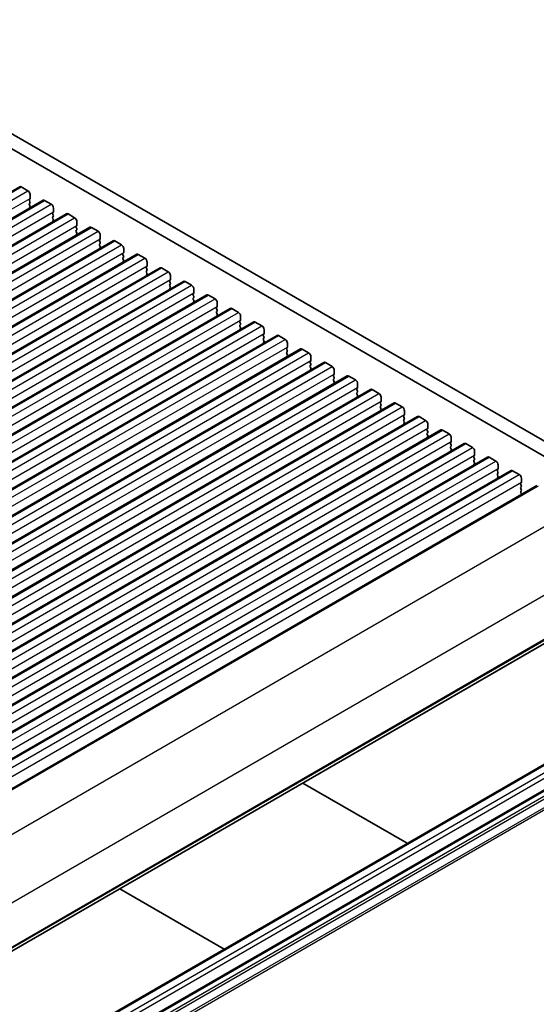
# Model space of a CAD drawing. Units: millimetres. Extents: x 36 to 5941, y 20 to 1144.
# Drawn here: x 808 to 891, y 374 to 532 of the extents above; entities that cross this region are included whole.
import ezdxf

# ---------------------------------------------------------------- set-up
doc = ezdxf.new("R2010")
doc.units = ezdxf.units.MM
doc.header["$LTSCALE"] = 2.5
doc.layers.add('Visible (ISO)', color=7, linetype='Continuous', lineweight=35)
doc.layers.add('Visible Narrow (ISO)', color=7, linetype='Continuous', lineweight=25)

msp = doc.modelspace()

# ---------------------------------------------------------------- linework, layer by layer
at = {"layer": 'Visible (ISO)'}
for p, q in [((775.4141, 531.7315), (910.6009, 453.6813)), ((909.7958, 451.6967), (773.2927, 530.5067)), ((661.9366, 420.4763), (808.3077, 504.9837)), ((808.5577, 504.959), (809.6184, 504.3466)), ((809.9437, 503.0402), (809.8588, 502.9586)), ((809.9719, 503.7342), (809.9719, 503.1219)), ((665.6843, 418.3126), (812.0554, 502.82)), ((809.8588, 502.7626), (809.9437, 502.583)), ((809.9437, 502.387), (809.8588, 502.3054)), ((809.8588, 502.1094), (809.9437, 501.9298)), ((809.9437, 501.7338), (809.8588, 501.6522)), ((812.3054, 502.7953), (813.3661, 502.1829)), ((813.7196, 501.5705), (813.7196, 500.9581)), ((669.432, 416.1489), (815.8031, 500.6563)), ((813.6913, 500.8765), (813.6065, 500.7948)), ((813.6065, 500.5989), (813.6913, 500.4193)), ((813.6913, 500.2233), (813.6065, 500.1416)), ((813.6065, 499.9457), (813.6913, 499.7661)), ((816.0531, 500.6315), (817.1137, 500.0192)), ((673.1796, 413.9852), (819.5507, 498.4926)), ((813.6913, 499.5701), (813.6065, 499.4884)), ((817.439, 498.7128), (817.3541, 498.6311)), ((817.3541, 498.4352), (817.439, 498.2555)), ((817.4673, 499.4068), (817.4673, 498.7944)), ((819.8007, 498.4678), (820.8614, 497.8555)), ((817.439, 498.0596), (817.3541, 497.9779)), ((817.3541, 497.782), (817.439, 497.6023)), ((817.439, 497.4064), (817.3541, 497.3247)), ((821.2149, 497.2431), (821.2149, 496.6307)), ((676.9273, 411.8215), (823.2984, 496.3289)), ((821.1867, 496.5491), (821.1018, 496.4674)), ((821.1018, 496.2714), (821.1867, 496.0918)), ((821.1867, 495.8959), (821.1018, 495.8142)), ((821.1018, 495.6183), (821.1867, 495.4386)), ((821.1867, 495.2427), (821.1018, 495.161)), ((823.5484, 496.3041), (824.6091, 495.6917)), ((824.9626, 495.0794), (824.9626, 494.467)), ((680.675, 409.6578), (827.0461, 494.1652)), ((824.9343, 494.3853), (824.8495, 494.3037)), ((824.8495, 494.1077), (824.9343, 493.9281)), ((824.9343, 493.7321), (824.8495, 493.6505)), ((824.8495, 493.4545), (824.9343, 493.2749)), ((827.2961, 494.1404), (828.3567, 493.528)), ((684.4226, 407.494), (830.7937, 492.0014)), ((824.9343, 493.0789), (824.8495, 492.9973)), ((828.682, 492.2216), (828.5971, 492.14)), ((828.5971, 491.944), (828.682, 491.7644)), ((828.7103, 492.9156), (828.7103, 492.3033)), ((831.0437, 491.9767), (832.1044, 491.3643)), ((828.682, 491.5684), (828.5971, 491.4868)), ((828.5971, 491.2908), (828.682, 491.1112)), ((828.682, 490.9152), (828.5971, 490.8336)), ((832.4579, 490.7519), (832.4579, 490.1396)), ((688.1703, 405.3303), (834.5414, 489.8377)), ((832.4297, 490.0579), (832.3448, 489.9763)), ((832.3448, 489.7803), (832.4297, 489.6007)), ((832.4297, 489.4047), (832.3448, 489.3231)), ((832.3448, 489.1271), (832.4297, 488.9475)), ((832.4297, 488.7515), (832.3448, 488.6699)), ((834.7914, 489.813), (835.8521, 489.2006)), ((691.918, 403.1666), (838.2891, 487.674)), ((836.1773, 487.8942), (836.0925, 487.8125)), ((836.0925, 487.6166), (836.1773, 487.437)), ((836.1773, 487.241), (836.0925, 487.1593)), ((836.2056, 488.5882), (836.2056, 487.9758)), ((838.5391, 487.6492), (839.5997, 487.0369)), ((836.0925, 486.9634), (836.1773, 486.7838)), ((836.1773, 486.5878), (836.0925, 486.5062)), ((839.925, 485.7305), (839.8401, 485.6488)), ((839.9533, 486.4245), (839.9533, 485.8121)), ((695.6656, 401.0029), (842.0367, 485.5103)), ((839.8401, 485.4529), (839.925, 485.2732)), ((839.925, 485.0773), (839.8401, 484.9956)), ((839.8401, 484.7997), (839.925, 484.62)), ((839.925, 484.4241), (839.8401, 484.3424)), ((842.2867, 485.4855), (843.3474, 484.8732)), ((843.7009, 484.2608), (843.7009, 483.6484)), ((699.4133, 398.8392), (845.7844, 483.3466)), ((843.6727, 483.5668), (843.5878, 483.4851)), ((843.5878, 483.2892), (843.6727, 483.1095)), ((843.6727, 482.9136), (843.5878, 482.8319)), ((843.5878, 482.636), (843.6727, 482.4563)), ((846.0344, 483.3218), (847.0951, 482.7094)), ((703.161, 396.6755), (849.5321, 481.1829)), ((843.6727, 482.2604), (843.5878, 482.1787)), ((847.4203, 481.403), (847.3355, 481.3214)), ((847.3355, 481.1254), (847.4203, 480.9458)), ((847.4486, 482.0971), (847.4486, 481.4847)), ((849.7821, 481.1581), (850.8427, 480.5457)), ((847.4203, 480.7499), (847.3355, 480.6682)), ((847.3355, 480.4722), (847.4203, 480.2926)), ((847.4203, 480.0967), (847.3355, 480.015)), ((851.1963, 479.9334), (851.1963, 479.321)), ((706.9086, 394.5118), (853.2797, 479.0191)), ((851.168, 479.2393), (851.0831, 479.1577)), ((851.0831, 478.9617), (851.168, 478.7821)), ((851.168, 478.5861), (851.0831, 478.5045)), ((851.0831, 478.3085), (851.168, 478.1289)), ((851.168, 477.9329), (851.0831, 477.8513)), ((853.5297, 478.9944), (854.5904, 478.382)), ((854.9439, 477.7696), (854.9439, 477.1573)), ((710.6563, 392.348), (857.0274, 476.8554)), ((854.9157, 477.0756), (854.8308, 476.994)), ((854.8308, 476.798), (854.9157, 476.6184)), ((854.9157, 476.4224), (854.8308, 476.3408)), ((854.8308, 476.1448), (854.9157, 475.9652)), ((857.2774, 476.8307), (858.3381, 476.2183)), ((714.404, 390.1843), (860.7751, 474.6917)), ((854.9157, 475.7692), (854.8308, 475.6876)), ((858.6633, 474.9119), (858.5785, 474.8303)), ((858.5785, 474.6343), (858.6633, 474.4547)), ((858.6916, 475.6059), (858.6916, 474.9936)), ((861.0251, 474.667), (862.0857, 474.0546)), ((858.6633, 474.2587), (858.5785, 474.1771)), ((858.5785, 473.9811), (858.6633, 473.8015)), ((858.6633, 473.6055), (858.5785, 473.5239)), ((862.4393, 473.4422), (862.4393, 472.8298)), ((718.1516, 388.0206), (864.5227, 472.528)), ((862.411, 472.7482), (862.3261, 472.6665)), ((862.3261, 472.4706), (862.411, 472.2909)), ((862.411, 472.095), (862.3261, 472.0133)), ((862.3261, 471.8174), (862.411, 471.6378)), ((862.411, 471.4418), (862.3261, 471.3601)), ((864.7727, 472.5032), (865.8334, 471.8909)), ((721.8993, 385.8569), (868.2704, 470.3643)), ((866.1587, 470.5845), (866.0738, 470.5028)), ((866.0738, 470.3069), (866.1587, 470.1272)), ((866.1587, 469.9313), (866.0738, 469.8496)), ((866.1869, 471.2785), (866.1869, 470.6661)), ((868.5204, 470.3395), (869.5811, 469.7272)), ((866.0738, 469.6537), (866.1587, 469.474)), ((866.1587, 469.2781), (866.0738, 469.1964)), ((869.9063, 468.4208), (869.8215, 468.3391)), ((869.9346, 469.1148), (869.9346, 468.5024)), ((725.647, 383.6932), (872.0181, 468.2006)), ((869.8215, 468.1431), (869.9063, 467.9635)), ((869.9063, 467.7676), (869.8215, 467.6859)), ((869.8215, 467.4899), (869.9063, 467.3103)), ((869.9063, 467.1144), (869.8215, 467.0327)), ((872.2681, 468.1758), (873.3287, 467.5634)), ((873.6823, 466.9511), (873.6823, 466.3387)), ((729.3946, 381.5295), (875.7657, 466.0369)), ((873.654, 466.257), (873.5691, 466.1754)), ((873.5691, 465.9794), (873.654, 465.7998)), ((873.654, 465.6038), (873.5691, 465.5222)), ((873.5691, 465.3262), (873.654, 465.1466)), ((876.0157, 466.0121), (877.0764, 465.3997)), ((733.1423, 379.3657), (879.5134, 463.8731)), ((873.654, 464.9506), (873.5691, 464.869)), ((877.4017, 464.0933), (877.3168, 464.0117)), ((877.3168, 463.8157), (877.4017, 463.6361)), ((877.4299, 464.7873), (877.4299, 464.175)), ((879.7634, 463.8484), (880.824, 463.236)), ((877.4017, 463.4401), (877.3168, 463.3585)), ((877.3168, 463.1625), (877.4017, 462.9829)), ((877.4017, 462.7869), (877.3168, 462.7053)), ((881.1493, 461.9296), (881.0645, 461.848)), ((881.1776, 462.6236), (881.1776, 462.0113)), ((736.89, 377.202), (883.2611, 461.7094)), ((881.0645, 461.652), (881.1493, 461.4724)), ((881.1493, 461.2764), (881.0645, 461.1948)), ((881.0645, 460.9988), (881.1493, 460.8192)), ((881.1493, 460.6232), (881.0645, 460.5416)), ((883.5111, 461.6847), (884.5717, 461.0723)), ((884.9253, 460.4599), (884.9253, 459.8475)), ((740.6376, 375.0383), (887.0087, 459.5457)), ((884.897, 459.7659), (884.8121, 459.6842)), ((884.8121, 459.4883), (884.897, 459.3087)), ((884.897, 459.1127), (884.8121, 459.031)), ((884.8121, 458.8351), (884.897, 458.6555)), ((887.2587, 459.5209), (888.3194, 458.9086)), ((884.897, 458.4595), (884.8121, 458.3778)), ((888.6447, 457.6022), (888.5598, 457.5205)), ((888.5598, 457.3246), (888.6447, 457.1449)), ((888.6729, 458.2962), (888.6729, 457.6838)), ((744.7669, 372.6533), (891.138, 457.1607)), ((888.6447, 456.949), (888.5598, 456.8673)), ((888.5598, 456.6714), (888.6447, 456.4917)), ((888.6447, 456.2958), (888.5598, 456.2141)), ((888.5598, 456.0182), (888.6447, 455.8385)), ((754.734, 352.3941), (901.1051, 436.9015)), ((750.0775, 330.3964), (896.4486, 414.9038)), ((753.613, 328.3551), (899.9841, 412.8625)), ((853.6668, 409.513), (870.3892, 399.8584)), ((824.3219, 392.5707), (841.0443, 382.9161))]:
    msp.add_line(p, q, dxfattribs=at)
for centre, major_axis, start_param, end_param in [((808.5577, 504.5507), (-0.25, 0.433), 5.49778724, 6.28318531), ((809.6184, 503.9384), (0.25, -0.433), 0.78539826, 2.35619459), ((809.9719, 502.7953), (-0.1, 0.1732), 0.14189715, 1.42889937), ((809.8305, 503.2035), (0.1, -0.1732), 0.14189715, 0.78539826), ((809.9719, 502.1421), (-0.1, 0.1732), 0.14189715, 1.42889937), ((809.9719, 501.4889), (-0.1, 0.1732), 0.14189715, 0.98188222), ((809.8305, 502.5503), (0.1, -0.1732), 0.14189715, 1.42889937), ((809.8305, 501.8971), (0.1, -0.1732), 0.14189715, 1.42889937), ((812.3054, 502.387), (-0.25, 0.433), 5.49778724, 6.28318531), ((813.3661, 501.7746), (0.25, -0.433), 0.78539826, 2.35619459), ((813.7196, 500.6315), (-0.1, 0.1732), 0.14189715, 1.42889937), ((813.7196, 499.9783), (-0.1, 0.1732), 0.14189715, 1.42889937), ((813.5782, 501.0398), (0.1, -0.1732), 0.14189715, 0.78539826), ((813.5782, 500.3866), (0.1, -0.1732), 0.14189715, 1.42889937), ((813.5782, 499.7334), (0.1, -0.1732), 0.14189715, 1.42889937), ((816.0531, 500.2233), (-0.25, 0.433), 5.49778724, 6.28318531), ((817.1137, 499.6109), (0.25, -0.433), 0.78539826, 2.35619459), ((813.7196, 499.3251), (-0.1, 0.1732), 0.14189715, 0.98188222), ((817.4673, 498.4678), (-0.1, 0.1732), 0.14189715, 1.42889937), ((817.3259, 498.8761), (0.1, -0.1732), 0.14189715, 0.78539826), ((817.3259, 498.2229), (0.1, -0.1732), 0.14189715, 1.42889937), ((819.8007, 498.0596), (-0.25, 0.433), 5.49778724, 6.28318531), ((817.4673, 497.8146), (-0.1, 0.1732), 0.14189715, 1.42889937), ((817.4673, 497.1614), (-0.1, 0.1732), 0.14189715, 0.98188222), ((817.3259, 497.5697), (0.1, -0.1732), 0.14189715, 1.42889937), ((820.8614, 497.4472), (0.25, -0.433), 0.78539826, 2.35619459), ((821.0735, 496.7124), (0.1, -0.1732), 0.14189715, 0.78539826), ((821.2149, 496.3041), (-0.1, 0.1732), 0.14189715, 1.42889937), ((821.2149, 495.6509), (-0.1, 0.1732), 0.14189715, 1.42889937), ((821.2149, 494.9977), (-0.1, 0.1732), 0.14189715, 0.98188222), ((821.0735, 496.0592), (0.1, -0.1732), 0.14189715, 1.42889937), ((821.0735, 495.406), (0.1, -0.1732), 0.14189715, 1.42889937), ((823.5484, 495.8959), (-0.25, 0.433), 5.49778724, 6.28318531), ((824.6091, 495.2835), (0.25, -0.433), 0.78539826, 2.35619459), ((824.9626, 494.1404), (-0.1, 0.1732), 0.14189715, 1.42889937), ((824.9626, 493.4872), (-0.1, 0.1732), 0.14189715, 1.42889937), ((824.8212, 494.5486), (0.1, -0.1732), 0.14189715, 0.78539826), ((824.8212, 493.8954), (0.1, -0.1732), 0.14189715, 1.42889937), ((827.2961, 493.7321), (-0.25, 0.433), 5.49778724, 6.28318531), ((828.3567, 493.1198), (0.25, -0.433), 0.78539826, 2.35619459), ((824.9626, 492.834), (-0.1, 0.1732), 0.14189715, 0.98188222), ((824.8212, 493.2422), (0.1, -0.1732), 0.14189715, 1.42889937), ((828.7103, 491.9767), (-0.1, 0.1732), 0.14189715, 1.42889937), ((828.5689, 492.3849), (0.1, -0.1732), 0.14189715, 0.78539826), ((831.0437, 491.5684), (-0.25, 0.433), 5.49778724, 6.28318531), ((828.7103, 491.3235), (-0.1, 0.1732), 0.14189715, 1.42889937), ((828.7103, 490.6703), (-0.1, 0.1732), 0.14189715, 0.98188222), ((828.5689, 491.7317), (0.1, -0.1732), 0.14189715, 1.42889937), ((828.5689, 491.0785), (0.1, -0.1732), 0.14189715, 1.42889937), ((832.1044, 490.9561), (0.25, -0.433), 0.78539826, 2.35619459), ((832.4579, 489.813), (-0.1, 0.1732), 0.14189715, 1.42889937), ((832.4579, 489.1598), (-0.1, 0.1732), 0.14189715, 1.42889937), ((832.3165, 490.2212), (0.1, -0.1732), 0.14189715, 0.78539826), ((832.3165, 489.568), (0.1, -0.1732), 0.14189715, 1.42889937), ((832.3165, 488.9148), (0.1, -0.1732), 0.14189715, 1.42889937), ((834.7914, 489.4047), (-0.25, 0.433), 5.49778724, 6.28318531), ((835.8521, 488.7923), (0.25, -0.433), 0.78539826, 2.35619459), ((832.4579, 488.5066), (-0.1, 0.1732), 0.14189715, 0.98188222), ((836.2056, 487.6492), (-0.1, 0.1732), 0.14189715, 1.42889937), ((836.2056, 486.996), (-0.1, 0.1732), 0.14189715, 1.42889937), ((836.0642, 488.0575), (0.1, -0.1732), 0.14189715, 0.78539826), ((836.0642, 487.4043), (0.1, -0.1732), 0.14189715, 1.42889937), ((838.5391, 487.241), (-0.25, 0.433), 5.49778724, 6.28318531), ((836.2056, 486.3429), (-0.1, 0.1732), 0.14189715, 0.98188222), ((836.0642, 486.7511), (0.1, -0.1732), 0.14189715, 1.42889937), ((839.5997, 486.6286), (0.25, -0.433), 0.78539826, 2.35619459), ((839.9533, 485.4855), (-0.1, 0.1732), 0.14189715, 1.42889937), ((839.8119, 485.8938), (0.1, -0.1732), 0.14189715, 0.78539826), ((839.9533, 484.8323), (-0.1, 0.1732), 0.14189715, 1.42889937), ((839.9533, 484.1791), (-0.1, 0.1732), 0.14189715, 0.98188222), ((839.8119, 485.2406), (0.1, -0.1732), 0.14189715, 1.42889937), ((839.8119, 484.5874), (0.1, -0.1732), 0.14189715, 1.42889937), ((842.2867, 485.0773), (-0.25, 0.433), 5.49778724, 6.28318531), ((843.3474, 484.4649), (0.25, -0.433), 0.78539826, 2.35619459), ((843.7009, 483.3218), (-0.1, 0.1732), 0.14189715, 1.42889937), ((843.7009, 482.6686), (-0.1, 0.1732), 0.14189715, 1.42889937), ((843.5595, 483.7301), (0.1, -0.1732), 0.14189715, 0.78539826), ((843.5595, 483.0769), (0.1, -0.1732), 0.14189715, 1.42889937), ((843.5595, 482.4237), (0.1, -0.1732), 0.14189715, 1.42889937), ((846.0344, 482.9136), (-0.25, 0.433), 5.49778724, 6.28318531), ((847.0951, 482.3012), (0.25, -0.433), 0.78539826, 2.35619459), ((843.7009, 482.0154), (-0.1, 0.1732), 0.14189715, 0.98188222), ((847.4486, 481.1581), (-0.1, 0.1732), 0.14189715, 1.42889937), ((847.3072, 481.5663), (0.1, -0.1732), 0.14189715, 0.78539826), ((847.3072, 480.9132), (0.1, -0.1732), 0.14189715, 1.42889937), ((849.7821, 480.7499), (-0.25, 0.433), 5.49778724, 6.28318531), ((847.4486, 480.5049), (-0.1, 0.1732), 0.14189715, 1.42889937), ((847.4486, 479.8517), (-0.1, 0.1732), 0.14189715, 0.98188222), ((847.3072, 480.26), (0.1, -0.1732), 0.14189715, 1.42889937), ((850.8427, 480.1375), (0.25, -0.433), 0.78539826, 2.35619459), ((851.0549, 479.4026), (0.1, -0.1732), 0.14189715, 0.78539826), ((851.1963, 478.9944), (-0.1, 0.1732), 0.14189715, 1.42889937), ((851.1963, 478.3412), (-0.1, 0.1732), 0.14189715, 1.42889937), ((851.1963, 477.688), (-0.1, 0.1732), 0.14189715, 0.98188222), ((851.0549, 478.7494), (0.1, -0.1732), 0.14189715, 1.42889937), ((851.0549, 478.0962), (0.1, -0.1732), 0.14189715, 1.42889937), ((853.5297, 478.5861), (-0.25, 0.433), 5.49778724, 6.28318531), ((854.5904, 477.9738), (0.25, -0.433), 0.78539826, 2.35619459), ((854.9439, 476.8307), (-0.1, 0.1732), 0.14189715, 1.42889937), ((854.9439, 476.1775), (-0.1, 0.1732), 0.14189715, 1.42889937), ((854.8025, 477.2389), (0.1, -0.1732), 0.14189715, 0.78539826), ((854.8025, 476.5857), (0.1, -0.1732), 0.14189715, 1.42889937), ((857.2774, 476.4224), (-0.25, 0.433), 5.49778724, 6.28318531), ((858.3381, 475.81), (0.25, -0.433), 0.78539826, 2.35619459), ((854.9439, 475.5243), (-0.1, 0.1732), 0.14189715, 0.98188222), ((854.8025, 475.9325), (0.1, -0.1732), 0.14189715, 1.42889937), ((858.6916, 474.667), (-0.1, 0.1732), 0.14189715, 1.42889937), ((858.5502, 475.0752), (0.1, -0.1732), 0.14189715, 0.78539826), ((861.0251, 474.2587), (-0.25, 0.433), 5.49778724, 6.28318531), ((858.6916, 474.0138), (-0.1, 0.1732), 0.14189715, 1.42889937), ((858.6916, 473.3606), (-0.1, 0.1732), 0.14189715, 0.98188222), ((858.5502, 474.422), (0.1, -0.1732), 0.14189715, 1.42889937), ((858.5502, 473.7688), (0.1, -0.1732), 0.14189715, 1.42889937), ((862.0857, 473.6463), (0.25, -0.433), 0.78539826, 2.35619459), ((862.4393, 472.5032), (-0.1, 0.1732), 0.14189715, 1.42889937), ((862.4393, 471.85), (-0.1, 0.1732), 0.14189715, 1.42889937), ((862.2979, 472.9115), (0.1, -0.1732), 0.14189715, 0.78539826), ((862.2979, 472.2583), (0.1, -0.1732), 0.14189715, 1.42889937), ((862.2979, 471.6051), (0.1, -0.1732), 0.14189715, 1.42889937), ((864.7727, 472.095), (-0.25, 0.433), 5.49778724, 6.28318531), ((865.8334, 471.4826), (0.25, -0.433), 0.78539826, 2.35619459), ((862.4393, 471.1968), (-0.1, 0.1732), 0.14189715, 0.98188222), ((866.1869, 470.3395), (-0.1, 0.1732), 0.14189715, 1.42889937), ((866.1869, 469.6863), (-0.1, 0.1732), 0.14189715, 1.42889937), ((866.0455, 470.7478), (0.1, -0.1732), 0.14189715, 0.78539826), ((866.0455, 470.0946), (0.1, -0.1732), 0.14189715, 1.42889937), ((868.5204, 469.9313), (-0.25, 0.433), 5.49778724, 6.28318531), ((866.1869, 469.0331), (-0.1, 0.1732), 0.14189715, 0.98188222), ((866.0455, 469.4414), (0.1, -0.1732), 0.14189715, 1.42889937), ((869.5811, 469.3189), (0.25, -0.433), 0.78539826, 2.35619459), ((869.9346, 468.1758), (-0.1, 0.1732), 0.14189715, 1.42889937), ((869.7932, 468.5841), (0.1, -0.1732), 0.14189715, 0.78539826), ((872.2681, 467.7676), (-0.25, 0.433), 5.49778724, 6.28318531), ((869.9346, 467.5226), (-0.1, 0.1732), 0.14189715, 1.42889937), ((869.9346, 466.8694), (-0.1, 0.1732), 0.14189715, 0.98188222), ((869.7932, 467.9309), (0.1, -0.1732), 0.14189715, 1.42889937), ((869.7932, 467.2777), (0.1, -0.1732), 0.14189715, 1.42889937), ((873.3287, 467.1552), (0.25, -0.433), 0.78539826, 2.35619459), ((873.6823, 466.0121), (-0.1, 0.1732), 0.14189715, 1.42889937), ((873.6823, 465.3589), (-0.1, 0.1732), 0.14189715, 1.42889937), ((873.5408, 466.4203), (0.1, -0.1732), 0.14189715, 0.78539826), ((873.5408, 465.7671), (0.1, -0.1732), 0.14189715, 1.42889937), ((873.5408, 465.1139), (0.1, -0.1732), 0.14189715, 1.42889937), ((876.0157, 465.6038), (-0.25, 0.433), 5.49778724, 6.28318531), ((877.0764, 464.9915), (0.25, -0.433), 0.78539826, 2.35619459), ((873.6823, 464.7057), (-0.1, 0.1732), 0.14189715, 0.98188222), ((877.4299, 463.8484), (-0.1, 0.1732), 0.14189715, 1.42889937), ((877.2885, 464.2566), (0.1, -0.1732), 0.14189715, 0.78539826), ((877.2885, 463.6034), (0.1, -0.1732), 0.14189715, 1.42889937), ((879.7634, 463.4401), (-0.25, 0.433), 5.49778724, 6.28318531), ((877.4299, 463.1952), (-0.1, 0.1732), 0.14189715, 1.42889937), ((877.4299, 462.542), (-0.1, 0.1732), 0.14189715, 0.98188222), ((877.2885, 462.9502), (0.1, -0.1732), 0.14189715, 1.42889937), ((880.824, 462.8278), (0.25, -0.433), 0.78539826, 2.35619459), ((881.0362, 462.0929), (0.1, -0.1732), 0.14189715, 0.78539826), ((881.1776, 461.6847), (-0.1, 0.1732), 0.14189715, 1.42889937), ((881.1776, 461.0315), (-0.1, 0.1732), 0.14189715, 1.42889937), ((881.1776, 460.3783), (-0.1, 0.1732), 0.14189715, 0.98188222), ((881.0362, 461.4397), (0.1, -0.1732), 0.14189715, 1.42889937), ((881.0362, 460.7865), (0.1, -0.1732), 0.14189715, 1.42889937), ((883.5111, 461.2764), (-0.25, 0.433), 5.49778724, 6.28318531), ((884.5717, 460.664), (0.25, -0.433), 0.78539826, 2.35619459), ((884.9253, 459.5209), (-0.1, 0.1732), 0.14189715, 1.42889937), ((884.9253, 458.8677), (-0.1, 0.1732), 0.14189715, 1.42889937), ((884.7838, 459.9292), (0.1, -0.1732), 0.14189715, 0.78539826), ((884.7838, 459.276), (0.1, -0.1732), 0.14189715, 1.42889937), ((887.2587, 459.1127), (-0.25, 0.433), 5.49778724, 6.28318531), ((888.3194, 458.5003), (0.25, -0.433), 0.78539826, 2.35619459), ((884.9253, 458.2146), (-0.1, 0.1732), 0.14189715, 0.98188222), ((884.7838, 458.6228), (0.1, -0.1732), 0.14189715, 1.42889937), ((888.6729, 457.3572), (-0.1, 0.1732), 0.14189715, 1.42889937), ((888.5315, 457.7655), (0.1, -0.1732), 0.14189715, 0.78539826), ((888.6729, 456.704), (-0.1, 0.1732), 0.14189715, 1.42889937), ((888.6729, 456.0508), (-0.1, 0.1732), 0.14189715, 1.42889937), ((888.5315, 457.1123), (0.1, -0.1732), 0.14189715, 1.42889937), ((888.5315, 456.4591), (0.1, -0.1732), 0.14189715, 1.42889937), ((888.5315, 455.8059), (0.1, -0.1732), 0.86378147, 1.42889937)]:
    msp.add_ellipse(centre, major_axis=major_axis, ratio=0.57735027, start_param=start_param, end_param=end_param, dxfattribs=at)
at = {"layer": 'Visible Narrow (ISO)'}
for p, q in [((662.1866, 420.4516), (808.5577, 504.959)), ((663.2473, 419.8392), (809.6184, 504.3466)), ((663.6008, 418.6145), (809.9719, 503.1219)), ((665.9343, 418.2879), (812.3054, 502.7953)), ((666.995, 417.6755), (813.3661, 502.1829)), ((667.3485, 416.4507), (813.7196, 500.9581)), ((669.682, 416.1241), (816.0531, 500.6315)), ((670.7426, 415.5118), (817.1137, 500.0192)), ((671.0962, 414.287), (817.4673, 498.7944)), ((673.4296, 413.9604), (819.8007, 498.4678)), ((674.4903, 413.3481), (820.8614, 497.8555)), ((674.8438, 412.1233), (821.2149, 496.6307)), ((677.1773, 411.7967), (823.5484, 496.3041)), ((678.238, 411.1843), (824.6091, 495.6917)), ((678.5915, 409.9596), (824.9626, 494.467)), ((680.925, 409.633), (827.2961, 494.1404)), ((681.9856, 409.0206), (828.3567, 493.528)), ((682.3392, 407.7959), (828.7103, 492.3033)), ((684.6726, 407.4693), (831.0437, 491.9767)), ((685.7333, 406.8569), (832.1044, 491.3643)), ((686.0868, 405.6322), (832.4579, 490.1396)), ((688.4203, 405.3056), (834.7914, 489.813)), ((689.481, 404.6932), (835.8521, 489.2006)), ((689.8345, 403.4684), (836.2056, 487.9758)), ((692.168, 403.1419), (838.5391, 487.6492)), ((693.2286, 402.5295), (839.5997, 487.0369)), ((693.5822, 401.3047), (839.9533, 485.8121)), ((695.9156, 400.9781), (842.2867, 485.4855)), ((696.9763, 400.3658), (843.3474, 484.8732)), ((697.3298, 399.141), (843.7009, 483.6484)), ((699.6633, 398.8144), (846.0344, 483.3218)), ((700.724, 398.202), (847.0951, 482.7094)), ((701.0775, 396.9773), (847.4486, 481.4847)), ((703.411, 396.6507), (849.7821, 481.1581)), ((704.4716, 396.0383), (850.8427, 480.5457)), ((704.8252, 394.8136), (851.1963, 479.321)), ((707.1586, 394.487), (853.5297, 478.9944)), ((708.2193, 393.8746), (854.5904, 478.382)), ((708.5728, 392.6499), (854.9439, 477.1573)), ((710.9063, 392.3233), (857.2774, 476.8307)), ((711.967, 391.7109), (858.3381, 476.2183)), ((712.3205, 390.4862), (858.6916, 474.9936)), ((714.654, 390.1596), (861.0251, 474.667)), ((715.7146, 389.5472), (862.0857, 474.0546)), ((716.0682, 388.3224), (862.4393, 472.8298)), ((718.4016, 387.9958), (864.7727, 472.5032)), ((719.4623, 387.3835), (865.8334, 471.8909)), ((719.8158, 386.1587), (866.1869, 470.6661)), ((722.1493, 385.8321), (868.5204, 470.3395)), ((723.2099, 385.2198), (869.5811, 469.7272)), ((723.5635, 383.995), (869.9346, 468.5024)), ((725.897, 383.6684), (872.2681, 468.1758)), ((726.9576, 383.056), (873.3287, 467.5634)), ((727.3112, 381.8313), (873.6823, 466.3387)), ((729.6446, 381.5047), (876.0157, 466.0121)), ((730.7053, 380.8923), (877.0764, 465.3997)), ((731.0588, 379.6676), (877.4299, 464.175)), ((733.3923, 379.341), (879.7634, 463.8484)), ((734.4529, 378.7286), (880.824, 463.236)), ((734.8065, 377.5039), (881.1776, 462.0113)), ((737.14, 377.1773), (883.5111, 461.6847)), ((738.2006, 376.5649), (884.5717, 461.0723)), ((738.5542, 375.3401), (884.9253, 459.8475)), ((740.8876, 375.0135), (887.2587, 459.5209)), ((741.9483, 374.4012), (888.3194, 458.9086)), ((742.3018, 373.1764), (888.6729, 457.6838)), ((745.0445, 372.6114), (891.4156, 457.1188)), ((750.7143, 368.8247), (897.0854, 453.3321)), ((755.2772, 360.4923), (901.6483, 444.9997)), ((754.7943, 352.5006), (901.1655, 437.008)), ((755.1782, 353.1992), (901.5494, 437.7066)), ((755.2772, 353.4253), (901.6483, 437.9327)), ((750.3275, 330.3716), (896.6986, 414.879)), ((751.3882, 329.7592), (897.7593, 414.2666)), ((751.7417, 329.1469), (898.1128, 413.6542)), ((753.863, 328.3304), (900.2341, 412.8378)), ((754.584, 327.9141), (900.9551, 412.4215)), ((754.7944, 327.5797), (901.1655, 412.0871)), ((755.1782, 326.4378), (901.5494, 410.9452)), ((755.2772, 326.0973), (901.6483, 410.6047))]:
    msp.add_line(p, q, dxfattribs=at)

doc.saveas('drawing.dxf')
